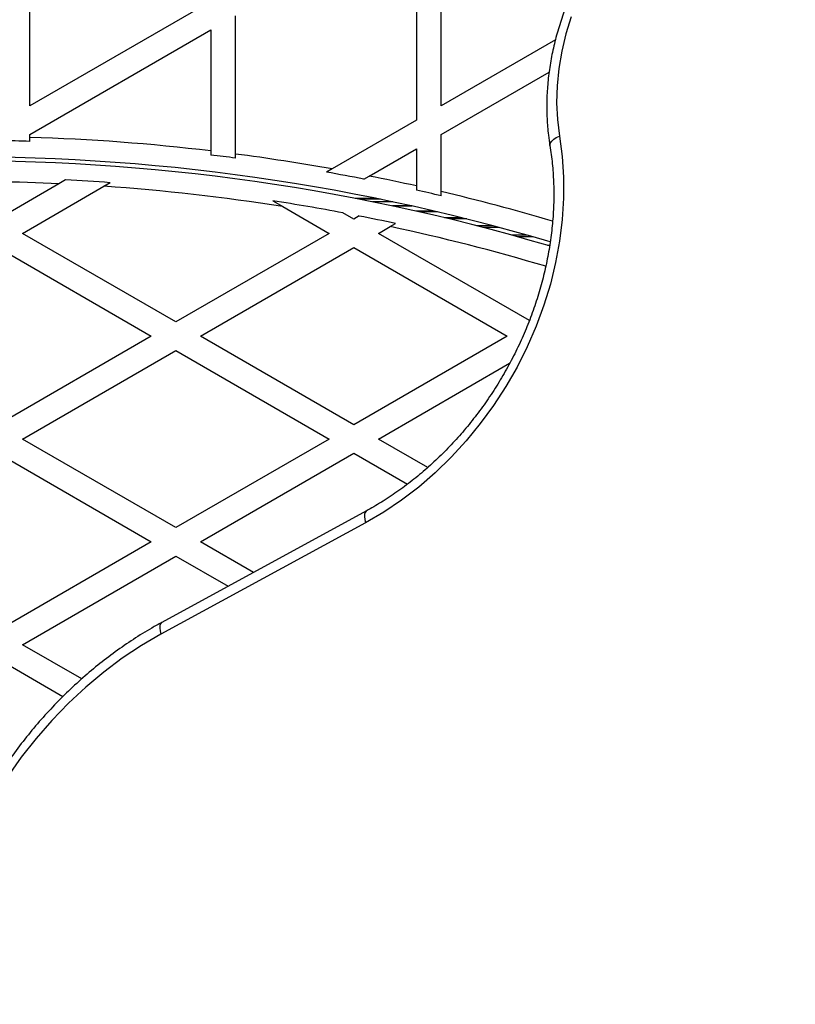
# Model space of a CAD drawing. Units: millimetres. Extents: x 0 to 21668, y 0 to 18237.
# Drawn here: x 12606 to 12795, y 9710 to 9950 of the extents above; entities that cross this region are included whole.
import ezdxf

# ---------------------------------------------------------------- set-up
doc = ezdxf.new("R2010")
doc.units = ezdxf.units.MM

msp = doc.modelspace()

# ---------------------------------------------------------------- linework, layer by layer
at = {"color": 7, "linetype": 'Continuous', "lineweight": 25, "ltscale": 100}
for p, q in [((12608.92, 9928.69), (12608.92, 9979.49)), ((12708.92, 9928.69), (12708.92, 9979.49)), ((12702.92, 9976.03), (12702.92, 9925.22)), ((12652.92, 9954.09), (12608.92, 9928.69)), ((12658.92, 9917.01), (12658.92, 9950.63)), ((12608.92, 9921.76), (12652.92, 9947.16)), ((12652.92, 9947.16), (12652.92, 9917.76)), ((12736.73, 9944.74), (12708.92, 9928.69)), ((12708.92, 9921.76), (12735.2, 9936.93)), ((12702.92, 9925.22), (12682.39, 9913.37)), ((12608.92, 9921.07), (12608.92, 9921.76)), ((12608.92, 9920.07), (12608.92, 9921.07)), ((12708.92, 9907.87), (12708.92, 9921.76)), ((12652.92, 9917.76), (12652.92, 9916.76)), ((12691.44, 9911.66), (12702.92, 9918.29)), ((12702.92, 9918.29), (12702.92, 9909.25)), ((12658.92, 9916.01), (12658.92, 9917.01)), ((12682.39, 9913.37), (12681.06, 9912.6)), ((12617.58, 9910.7), (12615.99, 9909.78)), ((12690.13, 9910.91), (12691.44, 9911.66)), ((12615.99, 9909.78), (12601.09, 9901.18)), ((12607.09, 9897.72), (12626.91, 9909.16)), ((12626.91, 9909.16), (12628.45, 9910.05)), ((12702.92, 9909.25), (12702.92, 9908.23)), ((12708.92, 9906.85), (12708.92, 9907.87)), ((12668.01, 9905.62), (12670.39, 9904.24)), ((12693.15, 9906.22), (12688.02, 9906.22)), ((12694.18, 9906.01), (12689.1, 9906.01)), ((12670.39, 9904.24), (12681.69, 9897.72)), ((12697.17, 9905.38), (12692.25, 9905.38)), ((12701.89, 9904.35), (12697.19, 9904.35)), ((12687.68, 9901.19), (12685.05, 9902.71)), ((12687.69, 9901.18), (12687.68, 9901.19)), ((12687.7, 9901.19), (12687.69, 9901.18)), ((12689.01, 9901.94), (12687.7, 9901.19)), ((12708.01, 9902.95), (12703.57, 9902.95)), ((12715.16, 9901.21), (12710.99, 9901.21)), ((12693.69, 9897.72), (12696.56, 9899.37)), ((12696.56, 9899.37), (12697.85, 9900.12)), ((12723.01, 9899.17), (12719.1, 9899.17)), ((12644.39, 9876.18), (12607.09, 9897.72)), ((12681.69, 9897.72), (12644.39, 9876.18)), ((12730.38, 9876.53), (12693.69, 9897.72)), ((12601.09, 9894.25), (12638.39, 9872.72)), ((12650.39, 9872.72), (12687.69, 9894.25)), ((12687.69, 9894.25), (12724.99, 9872.72)), ((12638.39, 9872.72), (12601.09, 9851.18)), ((12687.69, 9851.18), (12650.39, 9872.72)), ((12724.99, 9872.72), (12687.69, 9851.18)), ((12607.09, 9847.72), (12644.39, 9869.25)), ((12644.39, 9869.25), (12681.69, 9847.72)), ((12693.69, 9847.72), (12725.58, 9866.13)), ((12644.39, 9826.18), (12607.09, 9847.72)), ((12681.69, 9847.72), (12644.39, 9826.18)), ((12705.68, 9840.79), (12693.69, 9847.72)), ((12601.09, 9844.25), (12638.39, 9822.72)), ((12650.39, 9822.72), (12687.69, 9844.25)), ((12687.69, 9844.25), (12700.71, 9836.74)), ((12690.74, 9830.24), (12641, 9803.15)), ((12690.53, 9827.35), (12640.79, 9800.26)), ((12638.39, 9822.72), (12601.09, 9801.18)), ((12663.27, 9815.28), (12650.39, 9822.72)), ((12607.09, 9797.72), (12644.39, 9819.25)), ((12644.39, 9819.25), (12657.1, 9811.92)), ((12621.51, 9789.39), (12607.09, 9797.72)), ((12601.09, 9794.25), (12616.94, 9785.1))]:
    msp.add_line(p, q, dxfattribs=at)
at = {"color": 8, "linetype": 'Continuous', "lineweight": 25, "ltscale": 100}
for p, q in [((12701.83, 9904.37), (12697.13, 9904.37)), ((12707.27, 9903.12), (12702.81, 9903.12)), ((12713.99, 9901.5), (12709.78, 9901.5)), ((12721.61, 9899.54), (12717.66, 9899.54)), ((12729.81, 9897.29), (12726.1, 9897.29)), ((12731.28, 9896.87), (12727.61, 9896.87)), ((12735.32, 9894.8), (12734.8, 9894.8))]:
    msp.add_line(p, q, dxfattribs=at)
at = {"color": 7, "linetype": 'Continuous', "lineweight": 25, "ltscale": 100, "flags": 128}
for points in [[(12740.57, 9950.38), (12739.27, 9946.22), (12738.25, 9942.02), (12737.54, 9937.81), (12737.12, 9933.61), (12737.01, 9929.45), (12737.21, 9925.36), (12737.71, 9921.37)], [(12737.71, 9921.37), (12738.36, 9916.43), (12738.68, 9911.38), (12738.69, 9906.24), (12738.37, 9901.06), (12737.73, 9895.83), (12736.76, 9890.61), (12735.49, 9885.4), (12733.91, 9880.23), (12732.02, 9875.13), (12729.85, 9870.12), (12727.39, 9865.22), (12724.67, 9860.47), (12721.69, 9855.87), (12718.46, 9851.46), (12715.01, 9847.25), (12711.35, 9843.27), (12707.5, 9839.53), (12703.47, 9836.05), (12699.29, 9832.85), (12694.97, 9829.95), (12690.53, 9827.35)], [(12687.7, 9901.19), (12687.7, 9901.19), (12687.69, 9901.19), (12687.69, 9901.19), (12687.69, 9901.19), (12687.68, 9901.19), (12687.68, 9901.19), (12687.68, 9901.19), (12687.68, 9901.19)], [(12640.79, 9800.26), (12636.03, 9797.48), (12631.38, 9794.4), (12626.86, 9791.03), (12622.49, 9787.39), (12618.29, 9783.48), (12614.27, 9779.32), (12610.44, 9774.94), (12606.83, 9770.34), (12603.45, 9765.55), (12600.31, 9760.58), (12597.43, 9755.46), (12594.81, 9750.2), (12592.47, 9744.83), (12590.41, 9739.37), (12588.65, 9733.84), (12587.19, 9728.26), (12586.04, 9722.65), (12585.2, 9717.05), (12584.68, 9711.46)]]:
    msp.add_lwpolyline(points, dxfattribs=at)
at = {"color": 8, "linetype": 'Continuous', "lineweight": 25, "ltscale": 100, "flags": 128}
for points in [[(12735.37, 9919.05), (12735.36, 9919.29), (12735.49, 9919.72), (12735.81, 9920.17), (12736.3, 9920.6), (12736.94, 9921.01), (12737.71, 9921.37)], [(12690.74, 9830.24), (12690.66, 9830.19), (12690.42, 9829.89), (12690.28, 9829.44), (12690.26, 9828.85), (12690.34, 9828.14), (12690.53, 9827.35)], [(12641, 9803.15), (12640.92, 9803.1), (12640.68, 9802.8), (12640.54, 9802.35), (12640.52, 9801.76), (12640.6, 9801.05), (12640.79, 9800.26)]]:
    msp.add_lwpolyline(points, dxfattribs=at)
at = {"color": 7, "linetype": 'Continuous', "lineweight": 25, "ltscale": 10000}
for radius, start, end in [(504.51, 88.2063, 89.8531), (505.5, 83.207, 88.2098), (500.5, 73.4785, 109.2988), (499.5, 73.4615, 109.2988), (504.51, 82.5068, 83.1936), (505.5, 79.8293, 82.5217), (504.51, 78.9154, 79.9634), (494.5, 87.3504, 90.8984), (495.49, 85.9129, 87.1713), (505.5, 77.4557, 78.7863), (494.5, 81.011, 86.0836), (504.51, 76.7315, 77.4306), (495.49, 79.3095, 81.3086), (495.49, 77.7993, 78.8427)]:
    msp.add_arc((12593.13, 9415.81), radius, start, end, dxfattribs=at)
at = {"color": 8, "linetype": 'Continuous', "lineweight": 25, "ltscale": 10000}
for radius, start, end in [(505.5, 73.5805, 76.7581), (494.5, 73.4025, 77.9266)]:
    msp.add_arc((12593.13, 9415.81), radius, start, end, dxfattribs=at)
at = {"color": 7, "linetype": 'Continuous', "lineweight": 25, "ltscale": 100}
for points, knots in [([(12805.19, 9994.3), (12804.76, 9994.4), (12803.15, 9994.79), (12800.31, 9995.23), (12796.66, 9995.51), (12792.95, 9995.49), (12789.21, 9995.16), (12785.44, 9994.53), (12781.68, 9993.6), (12777.94, 9992.38), (12774.25, 9990.86), (12770.62, 9989.07), (12767.07, 9987.01), (12763.62, 9984.68), (12760.29, 9982.11), (12757.1, 9979.31), (12754.07, 9976.28), (12751.2, 9973.06), (12748.53, 9969.65), (12746.05, 9966.08), (12743.79, 9962.36), (12741.75, 9958.51), (12739.95, 9954.55), (12738.4, 9950.51), (12737.1, 9946.4), (12736.06, 9942.25), (12735.29, 9938.07), (12734.79, 9933.89), (12734.57, 9929.74), (12734.63, 9925.63), (12734.92, 9922.07), (12735.24, 9919.9), (12735.37, 9919.05)], [0, 0, 0, 0, 0.01267, 0.046545, 0.080468, 0.114474, 0.148568, 0.18275, 0.217017, 0.251359, 0.285767, 0.320228, 0.354733, 0.389271, 0.423833, 0.458413, 0.493006, 0.527607, 0.562215, 0.596828, 0.631446, 0.666068, 0.700695, 0.735328, 0.769966, 0.804609, 0.839254, 0.873899, 0.908539, 0.943169, 0.97778, 1, 1, 1, 1]), ([(12735.37, 9919.05), (12735.49, 9918.32), (12735.82, 9916.17), (12736.18, 9912.5), (12736.36, 9908.05), (12736.28, 9903.53), (12735.93, 9898.97), (12735.31, 9894.38), (12734.44, 9889.78), (12733.3, 9885.19), (12731.92, 9880.64), (12730.28, 9876.13), (12728.41, 9871.7), (12726.3, 9867.35), (12723.97, 9863.12), (12721.43, 9859.01), (12718.68, 9855.04), (12715.74, 9851.23), (12712.63, 9847.6), (12709.34, 9844.17), (12705.91, 9840.93), (12702.35, 9837.92), (12698.66, 9835.14), (12694.94, 9832.65), (12692.27, 9831.08), (12690.89, 9830.32), (12690.74, 9830.24)], [0, 0, 0, 0, 0.0227974, 0.0671971, 0.1115787, 0.1559306, 0.2002603, 0.2445744, 0.2888775, 0.3331733, 0.3774641, 0.4217515, 0.4660361, 0.5103182, 0.5545979, 0.5988748, 0.6431484, 0.6874181, 0.7316837, 0.7759452, 0.8202034, 0.8644591, 0.9087141, 0.9529714, 0.9949488, 1, 1, 1, 1]), ([(12641, 9803.15), (12640.18, 9802.69), (12637.85, 9801.4), (12634.06, 9799.05), (12629.67, 9796.03), (12625.41, 9792.76), (12621.29, 9789.26), (12617.3, 9785.53), (12613.48, 9781.6), (12609.83, 9777.46), (12606.36, 9773.15), (12603.09, 9768.66), (12600.02, 9764.01), (12597.16, 9759.23), (12594.53, 9754.32), (12592.13, 9749.3), (12589.97, 9744.18), (12588.06, 9738.99), (12586.4, 9733.74), (12585.01, 9728.44), (12583.87, 9723.12), (12583, 9717.79), (12582.52, 9713.51), (12582.34, 9711.01), (12582.29, 9710.29)], [0, 0, 0, 0, 0.0255437, 0.0732314, 0.1209299, 0.1686418, 0.2163639, 0.2640934, 0.3118284, 0.3595672, 0.4073091, 0.4550532, 0.5027995, 0.5505479, 0.5982986, 0.6460518, 0.6938077, 0.7415663, 0.7893276, 0.8370912, 0.8848562, 0.9326214, 0.980385, 1, 1, 1, 1])]:
    msp.add_open_spline(points, degree=3, knots=knots, dxfattribs=at)

doc.saveas('drawing.dxf')
